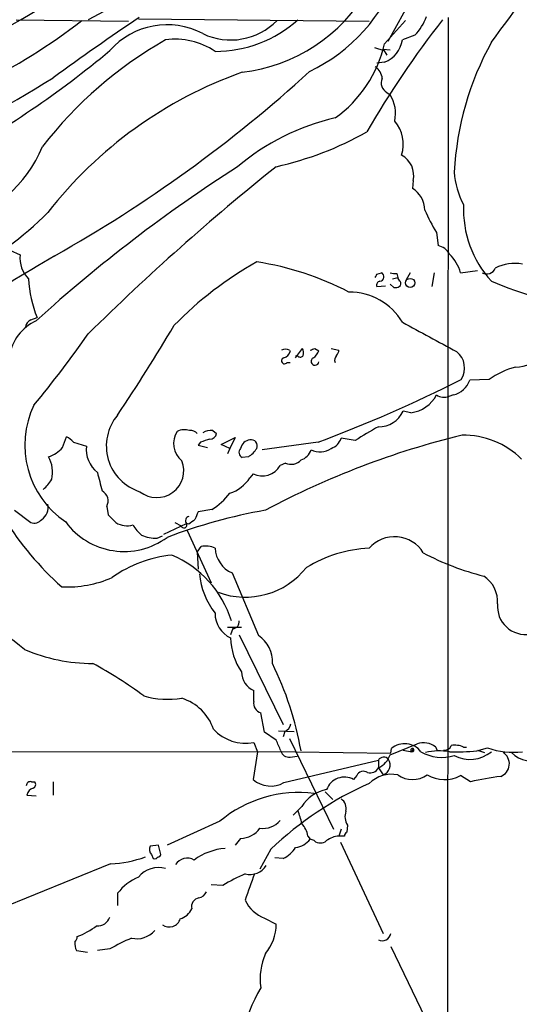
# Model space of a CAD drawing. Extents: x 11 to 1060, y 8 to 868.
# Drawn here: x 581 to 636, y 185 to 292 of the extents above; entities that cross this region are included whole.
import ezdxf

# ---------------------------------------------------------------- set-up
doc = ezdxf.new("R2010")
doc.units = 0
doc.header["$MEASUREMENT"] = 0
doc.layers.add('MAIN', color=5, linetype='CONTINUOUS')

msp = doc.modelspace()

# ---------------------------------------------------------------- linework, layer by layer
at = {"layer": 'MAIN'}
for p, q in [((603.6733, 300.1433), (588.8567, 292.2693)), ((627.5493, 300.5667), (621.6227, 289.8987)), ((580.9827, 292.2693), (593.2593, 292.1)), ((594.36, 292.354), (619.5907, 292.1)), ((621.284, 289.6447), (623.57, 292.1847)), ((628.2267, 292.5233), (628.142, 178.308)), ((624.586, 290.576), (623.2313, 290.068)), ((620.1833, 289.2213), (621.1993, 288.8827)), ((621.1147, 289.052), (621.8767, 288.9673)), ((621.1147, 289.052), (621.538, 288.3747)), ((621.284, 287.6127), (620.4373, 287.528)), ((621.538, 284.3107), (621.8767, 284.0567)), ((624.4167, 274.6587), (624.332, 273.812)), ((626.9567, 268.986), (627.126, 267.5467)), ((580.3053, 267.0387), (581.406, 266.5307)), ((620.4373, 264.414), (620.9453, 264.5833)), ((622.1307, 263.906), (622.7233, 264.0753)), ((622.6387, 264.4987), (622.7233, 264.0753)), ((624.078, 264.5833), (623.6547, 263.8213)), ((626.7027, 264.5833), (626.4487, 263.0593)), ((629.5813, 264.5833), (631.444, 264.8373)), ((620.4373, 263.0593), (621.3687, 263.144)), ((622.3, 262.9747), (621.8767, 263.3133)), ((582.5913, 259.4187), (583.2687, 259.6727)), ((610.87, 256.1167), (610.9547, 255.9473)), ((611.5473, 255.27), (612.3093, 256.286)), ((611.8013, 255.4393), (611.5473, 255.4393)), ((613.664, 256.286), (614.0873, 256.032)), ((615.442, 256.286), (616.2887, 256.1167)), ((610.616, 254.762), (610.9547, 254.762)), ((632.714, 252.8993), (630.5973, 252.8147)), ((628.8193, 251.206), (628.3113, 251.0367)), ((624.1627, 249.2587), (623.316, 249.428)), ((602.488, 247.3113), (602.9113, 246.9727)), ((586.0627, 245.4487), (586.486, 246.634)), ((587.248, 246.0413), (588.6873, 245.618)), ((601.1333, 246.0413), (600.8793, 245.7027)), ((600.8793, 245.7027), (601.8953, 245.4487)), ((603.4193, 245.7873), (604.9433, 246.5493)), ((604.3507, 245.364), (603.4193, 245.7873)), ((604.9433, 246.5493), (604.3507, 245.364)), ((614.0027, 246.0413), (607.9067, 245.1947)), ((618.0667, 246.2107), (616.5427, 246.4647)), ((604.3507, 245.364), (604.0967, 244.7713)), ((606.3827, 244.4327), (605.7053, 244.348)), ((610.4467, 243.7553), (609.854, 243.5013)), ((606.8907, 242.57), (606.552, 242.1467)), ((580.8133, 238.5907), (582.5913, 237.236)), ((590.8887, 239.014), (591.058, 238.0827)), ((602.4033, 238.6753), (600.8793, 238.4213)), ((597.154, 235.966), (599.6093, 237.1513)), ((598.3393, 237.236), (599.0167, 236.8973)), ((599.8633, 237.0667), (599.6093, 237.1513)), ((599.694, 236.3893), (602.3187, 230.632)), ((596.392, 235.5427), (596.9847, 235.7967)), ((600.7947, 234.0187), (601.218, 234.6113)), ((600.7947, 234.0187), (600.8793, 232.156)), ((604.6047, 231.7327), (607.4833, 224.8747)), ((604.0967, 225.806), (605.6207, 225.806)), ((604.6893, 225.6367), (604.4353, 224.9593)), ((605.3667, 224.9593), (610.1927, 215.138)), ((606.9753, 217.678), (606.9753, 218.8633)), ((608.1607, 214.2913), (607.7373, 216.408)), ((609.6847, 214.4607), (611.378, 214.376)), ((609.4307, 213.4447), (608.1607, 214.2913)), ((610.362, 214.376), (610.1927, 213.7833)), ((610.87, 213.614), (615.696, 203.708)), ((528.6587, 212.2593), (611.5473, 212.1747)), ((606.9753, 213.1907), (607.3987, 212.1747)), ((621.8767, 211.836), (624.84, 213.0213)), ((621.9613, 212.0053), (622.046, 212.5133)), ((623.316, 212.344), (624.2473, 212.1747)), ((624.4167, 212.5133), (624.2473, 212.1747)), ((626.872, 212.6827), (627.0413, 212.2593)), ((629.92, 212.6827), (630.2587, 212.6827)), ((631.3593, 212.2593), (632.5447, 212.598)), ((631.444, 212.344), (632.206, 212.09)), ((607.3987, 212.1747), (606.8907, 209.1267)), ((610.2773, 208.788), (620.6067, 211.2433)), ((610.9547, 211.582), (611.7167, 211.6667)), ((611.5473, 212.1747), (621.9613, 212.0053)), ((620.6067, 211.2433), (620.6067, 210.3967)), ((620.6067, 210.3967), (621.1147, 209.6347)), ((618.236, 209.55), (617.8973, 209.1267)), ((630.682, 208.8727), (629.5813, 209.55)), ((582.676, 208.8727), (583.0147, 208.8727)), ((585.0467, 208.8727), (585.0467, 207.4333)), ((582.168, 207.4333), (583.184, 207.3487)), ((614.7647, 207.772), (615.6113, 206.9253)), ((612.2247, 206.1633), (611.2933, 205.232)), ((603.25, 204.5547), (597.4927, 201.93)), ((616.5427, 203.708), (616.2887, 202.946)), ((617.22, 204.1313), (617.1353, 203.3693)), ((605.536, 202.692), (604.9433, 201.93)), ((612.902, 202.946), (613.156, 202.6073)), ((613.5793, 202.438), (613.156, 202.6073)), ((616.8813, 202.946), (616.2887, 202.946)), ((596.5613, 201.93), (595.63, 201.8453)), ((596.8153, 200.914), (596.5613, 201.93)), ((608.838, 201.5067), (607.6527, 199.3053)), ((616.458, 202.2687), (621.1147, 192.278)), ((595.7993, 200.914), (595.9687, 200.4907)), ((610.1927, 200.4907), (609.2613, 200.5753)), ((591.312, 199.898), (577.9347, 194.4793)), ((603.5887, 197.5273), (602.3187, 197.612)), ((592.074, 196.6807), (592.074, 195.326)), ((608.1607, 193.9713), (609.4307, 193.294)), ((621.9613, 190.8387), (626.7873, 180.848)), ((587.5867, 190.4153), (588.772, 190.246)), ((591.2273, 190.5847), (589.8727, 190.4153))]:
    msp.add_line(p, q, dxfattribs=at)
msp.add_circle((624.0806, 263.4716), 0.4963, dxfattribs=at)
for centre, radius, start, end in [((338.3219, 509.341), 367.4349, 323.311932, 327.670851), ((498.254, 435.8794), 165.9763, 296.513288, 307.933223), ((604.7806, 303.8381), 19.1311, 295.681041, 340.442796), ((603.4952, 304.9203), 18.5405, 276.846161, 329.71856), ((547.6227, 344.6364), 66.3025, 296.222218, 307.711842), ((784.5829, 11.953), 338.9281, 124.124893, 126.066745), ((604.4492, 297.1239), 7.0754, 244.357739, 315.726659), ((602.7422, 302.3545), 13.5565, 269.999155, 311.931985), ((708.8774, 228.4177), 103.3321, 141.835143, 150.05827), ((620.5584, 294.5061), 5.6274, 315.701969, 340.287686), ((597.4864, 283.3822), 8.3326, 62.085785, 138.690979), ((620.1158, 250.2098), 45.9149, 119.762634, 142.148405), ((598.3818, 282.3893), 7.7513, 55.770337, 97.848693), ((620.1127, 290.5415), 3.1543, 291.797699, 351.366665), ((521.7136, 372.1611), 108.4779, 298.534407, 309.852247), ((607.8298, 292.744), 13.8066, 305.591708, 347.027685), ((661.8205, 273.8779), 32.961, 151.086815, 177.022533), ((511.0136, 398.3478), 151.3409, 299.360274, 312.404172), ((619.3788, 285.7076), 1.6561, 4.401624, 57.524827), ((479.4323, 457.1697), 201.1992, 296.394524, 301.663172), ((621.3796, 242.3786), 46.8342, 109.552867, 142.039275), ((622.0461, 285.3267), 1.136, 153.437204, 243.430438), ((618.7718, 282.0246), 3.7108, 346.811997, 33.20401), ((621.6663, 256.5797), 25.6028, 103.095593, 130.034509), ((619.4053, 278.628), 3.9216, 342.560736, 40.559459), ((601.2669, 312.1913), 36.9225, 282.774043, 299.301067), ((570.2474, 284.0662), 14.7522, 285.238019, 337.34521), ((621.9186, 275.2089), 2.5579, 347.579062, 61.306771), ((695.1858, 135.8054), 166.7445, 122.661795, 132.198194), ((774.6308, 69.6157), 264.5014, 128.650759, 134.616316), ((637.1325, 276.0179), 8.2396, 182.976825, 208.914526), ((622.8363, 271.3849), 2.851, 1.133546, 58.356555), ((641.5388, 271.5139), 11.6304, 177.436942, 222.529815), ((560.8384, 294.2417), 33.0031, 295.681167, 315.68894), ((641.1684, 277.8931), 16.7723, 202.623307, 212.077189), ((626.7817, 265.7458), 1.8335, 28.307951, 79.176673), ((3580.8682, -4734.9033), 5829.8736, 120.92029234, 121.1494757), ((584.7225, 266.2299), 3.3301, 174.817565, 224.254203), ((625.3006, 263.448), 4.4287, 14.853664, 45.657765), ((627.0669, 230.6118), 40.326, 119.32945, 135.600803), ((602.1959, 233.1296), 33.0379, 62.620798, 81.088086), ((632.4638, 265.4262), 0.9861, 238.734317, 340.146456), ((635.4615, 261.184), 4.4219, 78.346247, 117.91593), ((535.7077, 306.5547), 94.6306, 333.327046, 333.55631), ((620.713, 264.1445), 0.4965, 277.289618, 62.103329), ((622.4269, 266.0651), 1.5806, 249.629778, 277.700518), ((623.2742, 264.118), 0.5526, 184.432108, 237.497791), ((596.1409, 264.7239), 13.8278, 183.390963, 201.425616), ((620.829, 263.2286), 0.4267, 97.135009, 203.374896), ((622.4695, 263.9059), 0.9465, 259.683783, 296.559637), ((622.6385, 263.398), 0.4234, 306.888839, 36.859073), ((650.6702, 306.0825), 45.9752, 247.353878, 260.878722), ((617.4258, 255.7123), 6.7545, 30.738995, 90.309617), ((585.3909, 254.5802), 5.2411, 114.902573, 170.565714), ((582.9676, 258.5146), 0.9793, 112.597812, 171.656417), ((428.1337, 359.0304), 197.4388, 326.133146, 329.501132), ((1430.5449, 1739.2313), 1685.9278, 241.3894048, 241.6185875), ((496.9882, 321.645), 111.8209, 320.225316, 325.242063), ((610.4466, 255.2696), 0.947, 63.443066, 116.551522), ((609.9811, 256.2437), 1.0177, 286.919786, 343.067804), ((612.0591, 255.7512), 0.4047, 230.42467, 325.846582), ((610.8291, 255.7358), 1.5791, 352.29219, 20.390429), ((571.0825, 383.2088), 133.8752, 288.316987, 288.546157), ((612.2673, 256.836), 1.9897, 308.08865, 336.16616), ((616.5213, 255.016), 0.7035, 133.767403, 201.16616), ((615.3318, 256.176), 0.9587, 317.151439, 356.453861), ((627.7402, 254.1447), 2.2934, 327.109563, 51.813867), ((635.6484, 257.6294), 3.3759, 269.054605, 326.74112), ((610.3397, 254.9447), 0.3312, 100.858741, 326.525816), ((613.664, 254.8806), 0.4246, 113.498028, 355.421237), ((637.6293, 246.1904), 8.3168, 104.174591, 126.228505), ((559.5974, 391.6161), 155.409, 290.492096, 296.799244), ((628.1962, 253.6816), 2.5528, 284.127695, 340.148245), ((623.672, 252.9409), 3.7147, 277.590668, 332.158057), ((627.8032, 252.4754), 1.5258, 236.302642, 289.451491), ((592.0676, 245.7228), 10.1342, 154.377078, 236.004631), ((596.0927, 245.6313), 5.2469, 139.989039, 252.664606), ((620.6426, 250.6913), 2.9569, 269.30433, 334.70719), ((600.682, 245.9077), 2.4703, 147.727865, 230.217592), ((599.3822, 245.4825), 1.9143, 72.808811, 114.337194), ((600.0447, 246.3252), 0.9908, 40.805138, 95.600693), ((602.2822, 245.6912), 1.6331, 82.760537, 123.227866), ((602.1847, 247.1207), 0.7415, 267.263766, 348.48701), ((651.5465, 157.4659), 91.9577, 103.710708, 118.091531), ((638.6499, 214.784), 37.5673, 118.704306, 123.223155), ((629.9112, 237.7929), 9.0118, 45.121383, 91.020487), ((585.6826, 244.8149), 1.9886, 38.076638, 66.171495), ((686.3137, -7.7816), 267.7345, 108.322042, 108.551232), ((606.7245, 245.0873), 1.2203, 98.126782, 166.894175), ((606.6888, 245.6298), 0.6794, 336.967522, 101.6159), ((614.8634, 247.0433), 1.7762, 289.011305, 340.988695), ((583.4664, 247.6921), 3.4313, 288.21053, 319.170498), ((591.773, 245.2052), 3.1132, 172.380303, 232.381024), ((605.9815, 244.9161), 0.6317, 134.846083, 244.071813), ((604.3095, 247.4372), 3.6504, 304.606903, 325.393097), ((611.5614, 245.7733), 1.7762, 289.011305, 340.988695), ((614.1986, 247.1351), 2.164, 243.726239, 305.070758), ((581.4619, 242.7574), 3.5034, 347.133972, 28.568039), ((596.3703, 242.9168), 2.9414, 231.253189, 21.803218), ((607.8787, 244.6064), 2.2634, 244.118734, 330.774762), ((611.0667, 245.0579), 1.4426, 244.5469, 318.073897), ((1098.1263, 368.7232), 523.635, 193.921652, 194.150835), ((581.1087, 244.2219), 4.3864, 310.303627, 329.221727), ((603.0492, 244.4226), 4.1772, 288.153881, 326.986713), ((589.8156, 239.6149), 1.2299, 330.752637, 62.647413), ((598.4136, 245.0006), 7.4784, 302.24179, 322.551039), ((582.8454, 238.9293), 1.6439, 304.508882, 11.890274), ((618.6968, 179.6784), 59.8322, 100.060047, 110.756231), ((812.3598, 153.3481), 227.9505, 158.086337, 158.31552), ((608.0407, 255.121), 33.2774, 211.650151, 228.471426), ((582.93, 238.2944), 1.1113, 252.254739, 319.635267), ((592.7908, 242.0006), 7.92, 216.220391, 306.418039), ((803.1562, 449.3342), 299.354, 224.885409, 225.114592), ((593.1323, 239.2815), 2.3856, 239.030065, 285.43733), ((599.3311, 236.982), 0.3257, 195.077637, 31.322812), ((599.9903, 237.4476), 0.4827, 105.254078, 217.87186), ((727.2019, 67.9708), 211.6803, 126.752594, 126.981777), ((597.5369, 239.2274), 4.3877, 210.780566, 229.695012), ((596.2646, 239.309), 3.7684, 245.447328, 271.937366), ((622.366, 231.9952), 3.6999, 31.601415, 138.59949), ((601.7521, 232.4752), 2.2019, 63.283666, 104.038137), ((605.8366, 234.5746), 3.0974, 182.453557, 246.564348), ((620.2917, 220.0025), 14.4565, 92.779378, 121.52561), ((639.0384, 259.2337), 28.6861, 241.878296, 256.046738), ((599.2899, 220.374), 13.3683, 95.534035, 125.740308), ((593.639, 223.1777), 11.372, 16.898551, 67.446447), ((608.9922, 232.272), 7.968, 184.491634, 218.333235), ((606.0434, 237.6089), 8.5243, 249.661946, 321.696259), ((586.5205, 242.6829), 12.486, 267.509789, 293.410083), ((630.252, 228.5544), 3.3996, 356.485586, 56.643212), ((548.3611, 181.9056), 53.3244, 51.007248, 63.472429), ((605.6991, 227.2944), 2.9573, 179.31026, 244.700914), ((636.6893, 228.0584), 3.0576, 174.602663, 279.639769), ((604.64, 226.3705), 0.7354, 273.843613, 8.823167), ((611.709, 224.8839), 7.2785, 182.072353, 213.229827), ((605.614, 222.0351), 3.3996, 356.485586, 56.643212), ((589.3778, 240.8659), 19.0392, 246.919559, 269.960577), ((566.9935, 180.5033), 46.9904, 53.48746, 61.570267), ((607.9065, 220.9516), 2.2865, 181.410929, 245.967289), ((577.1066, 206.0847), 35.5734, 9.995664, 26.264901), ((597.6209, 227.8442), 9.9384, 254.426482, 278.566541), ((597.4936, 212.8963), 5.3669, 18.846826, 72.568787), ((608.0972, 217.4875), 1.1379, 170.363024, 251.561867), ((606.0714, 217.8788), 4.7745, 222.878966, 280.91313), ((609.7835, 215.533), 1.2936, 296.565051, 346.120598), ((313.3528, 85.8598), 322.3973, 23.082818, 23.312015), ((610.8192, 212.4794), 0.9076, 194.034712, 278.58633), ((623.4935, 210.8129), 2.2331, 37.57704, 130.406764), ((624.332, 212.344), 0.1893, 63.421413, 243.421413), ((624.3108, 212.3546), 0.1908, 250.558299, 56.284945), ((625.5486, 211.0074), 2.1349, 51.693097, 109.384656), ((627.3069, 205.2128), 7.0466, 81.108872, 102.587015), ((627.8587, 213.07), 0.7394, 259.085205, 342.853977), ((629.1579, 237.4283), 25.2651, 268.271913, 274.99864), ((628.9463, 210.3962), 2.4852, 66.933398, 98.81873), ((635.2962, 220.0051), 7.9016, 249.621584, 277.698479), ((619.6364, 212.5328), 2.3461, 294.429403, 342.722751), ((621.1852, 210.9189), 0.6632, 38.081055, 150.71801), ((620.7394, 210.7164), 1.1449, 289.134415, 32.288115), ((627.5535, 216.0027), 4.4608, 239.108935, 287.622974), ((630.6203, 214.9935), 3.6685, 242.104921, 309.789973), ((633.4527, 210.8414), 1.475, 291.111132, 57.832389), ((637.29, 214.0486), 2.8868, 222.724423, 297.897477), ((619.6965, 210.8836), 1.0322, 254.537986, 331.856009), ((608.8252, 211.3693), 2.9617, 229.218458, 299.359756), ((616.882, 207.3208), 2.0717, 60.65475, 160.09912), ((618.9641, 209.2452), 0.7894, 54.606606, 157.284653), ((622.0476, 206.1736), 3.5264, 78.953265, 134.163591), ((624.332, 211.8995), 2.778, 234.613611, 305.386389), ((627.8382, 212.9101), 3.7853, 239.915491, 297.418674), ((637.382, 181.0355), 28.6321, 96.8158, 103.532844), ((582.5384, 208.4388), 0.4552, 72.404942, 178.678315), ((583.078, 207.3065), 0.9188, 104.671509, 172.067444), ((582.704, 208.5905), 0.4197, 289.674027, 42.247978), ((635.2417, 173.6873), 38.3546, 114.083072, 133.504416), ((615.6428, 204.0933), 3.9961, 100.216871, 148.800919), ((611.9301, 194.1653), 13.5382, 83.002963, 129.877965), ((615.7962, 205.9575), 1.2904, 346.45591, 54.653307), ((602.6475, 202.2653), 9.7911, 11.998302, 20.786311), ((618.6789, 205.0648), 1.732, 160.065789, 212.613782), ((605.5168, 205.3146), 2.6226, 270.419454, 324.52886), ((607.9714, 206.2491), 2.477, 262.607585, 319.466446), ((610.3622, 202.5229), 2.5748, 9.457932, 43.667122), ((611.1513, 204.2151), 2.5698, 278.864482, 321.269855), ((616.4313, 200.5053), 2.4449, 93.343754, 127.765635), ((617.4322, 202.9033), 0.5525, 122.502209, 175.567893), ((596.3274, 201.491), 0.7822, 153.068072, 227.533651), ((604.3715, 195.0306), 6.582, 94.608144, 126.504114), ((608.678, 203.5884), 3.4482, 296.057509, 326.316384), ((614.2567, 203.2142), 1.0302, 228.888367, 311.107443), ((590.7614, 212.5573), 12.6713, 272.490437, 290.128902), ((596.1381, 200.8293), 0.3786, 243.421413, 333.434949), ((596.519, 200.9564), 0.2994, 261.878017, 351.856362), ((599.6961, 199.0429), 1.4872, 59.27212, 148.800367), ((596.5639, 196.6263), 2.8661, 74.635651, 140.258673), ((606.5459, 200.8366), 2.1001, 256.173509, 328.160324), ((596.7737, 192.9968), 5.9715, 113.841394, 141.908574), ((612.4896, 183.3275), 16.7589, 112.619392, 122.080834), ((645.473, 183.6209), 41.3023, 158.441768, 162.677439), ((601.1134, 195.2391), 0.9455, 99.091713, 195.444318), ((600.6533, 197.429), 1.2941, 283.891284, 333.423069), ((609.3418, 197.3792), 3.6067, 203.887164, 250.884857), ((589.909, 194.5155), 1.3961, 265.027771, 340.783746), ((598.3356, 195.858), 2.0595, 286.832743, 334.990333), ((584.2997, 200.4423), 9.1471, 291.629261, 306.870399), ((597.7048, 194.2768), 1.2877, 235.997707, 342.365679), ((604.3402, 193.3425), 5.0907, 320.094564, 359.454128), ((586.7158, 191.9981), 0.9573, 317.120783, 356.478547), ((594.1725, 194.2797), 2.5746, 257.106465, 319.765602), ((621.0441, 192.4191), 0.928, 241.877391, 351.254307), ((588.8987, 191.135), 1.4965, 171.86719, 208.747051), ((602.7532, 170.4954), 23.1609, 113.28389, 119.844328), ((614.5127, 187.3247), 6.845, 156.29384, 188.175559), ((623.8401, 177.1245), 18.5589, 150.187571, 185.503116)]:
    msp.add_arc(centre, radius, start, end, dxfattribs=at)

doc.saveas('drawing.dxf')
